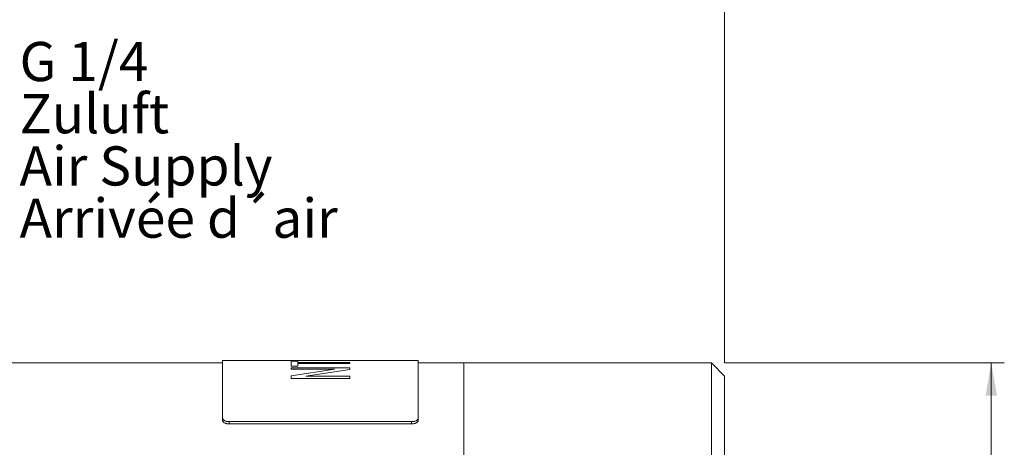
# Model space of a CAD drawing. Units: millimetres. Extents: x 0 to 420, y 0 to 297.
# Drawn here: x 253 to 328, y 209 to 242 of the extents above; entities that cross this region are included whole.
import ezdxf

# ---------------------------------------------------------------- set-up
doc = ezdxf.new("R2010")
doc.units = ezdxf.units.MM
doc.linetypes.add('SLD-Durchgehend', pattern=[0])
doc.styles.add('SLDTEXTSTYLE0', font='ARIAL.TTF', dxfattribs={"width": 0.948})
doc.dimstyles.new('SLDDIMSTYLE1', dxfattribs={"dimtxt": 3, "dimasz": 2.5, "dimexe": 0, "dimexo": 0.0625, "dimgap": 0.75, "dimtad": 1, "dimdec": 3, "dimrnd": 1e-09, "dimzin": 12, "dimdsep": 46, "dimtxsty": 'SLDTEXTSTYLE0', "dimsah": 1, "dimcen": 0.09, "dimadec": 0, "dimazin": 3, "dimtfac": 1, "dimtdec": 3, "dimtofl": 0, "dimtmove": 0, "dimatfit": 3, "dimfxl": 1, "dimfrac": 2, "dimtolj": 1, "dimtzin": 12, "dimarcsym": 0})

# ---------------------------------------------------------------- blocks, each defined once
blk = doc.blocks.new('SW_NOTE_3')
at = {"color": 0, "linetype": 'Continuous', "lineweight": 0, "char_height": 3, "attachment_point": 1, "style": 'SLDTEXTSTYLE0'}
for s, insert in [('G 1/4', (0, 3.867)), ('Zuluft', (0, -0.133)), ('Air Supply ', (0, -4.133)), ('Arrivée d´air', (0, -8.133))]:
    blk.add_mtext(s, dxfattribs=dict(at, insert=insert))
blk = doc.blocks.new('Zuluft Text')
at = {"color": 7, "linetype": 'Continuous', "lineweight": 0}
blk.add_blockref('SW_NOTE_3', (0, 7.751), dxfattribs=at)
blk = doc.blocks.new('_D_3')
at = {"color": 7, "linetype": 'SLD-Durchgehend', "lineweight": 0}
for p, q in [((233.773, 238.876), (233.773, 252.602)), ((306.773, 215.752), (306.773, 252.602)), ((306.773, 251.602), (233.773, 251.602))]:
    blk.add_line(p, q, dxfattribs=at)
for points in [[(233.773, 251.602), (236.273, 251.162), (236.273, 252.042)], [(306.773, 251.602), (304.273, 252.042), (304.273, 251.162)]]:
    blk.add_solid(points, dxfattribs=at)
at = {"color": 7, "linetype": 'SLD-Durchgehend', "lineweight": 0, "insert": (267.981, 255.47), "char_height": 3, "attachment_point": 1, "style": 'SLDTEXTSTYLE0'}
blk.add_mtext('73', dxfattribs=at)
blk = doc.blocks.new('_D_4')
at = {"color": 7, "linetype": 'SLD-Durchgehend', "lineweight": 0}
for p, q in [((186.273, 244.502), (186.273, 264.128)), ((306.773, 215.752), (306.773, 264.128)), ((306.773, 263.128), (186.273, 263.128))]:
    blk.add_line(p, q, dxfattribs=at)
for points in [[(186.273, 263.128), (188.773, 262.688), (188.773, 263.568)], [(306.773, 263.128), (304.273, 263.568), (304.273, 262.688)]]:
    blk.add_solid(points, dxfattribs=at)
at = {"color": 7, "linetype": 'SLD-Durchgehend', "lineweight": 0, "insert": (241.367, 266.995), "char_height": 3, "attachment_point": 1, "style": 'SLDTEXTSTYLE0'}
blk.add_mtext('120,5', dxfattribs=at)
blk = doc.blocks.new('_D_5')
at = {"color": 7, "linetype": 'SLD-Durchgehend', "lineweight": 0}
for p, q in [((168.773, 215.752), (168.773, 277.832)), ((306.773, 215.752), (306.773, 277.832)), ((306.773, 276.832), (168.773, 276.832))]:
    blk.add_line(p, q, dxfattribs=at)
for points in [[(168.773, 276.832), (171.273, 276.392), (171.273, 277.272)], [(306.773, 276.832), (304.273, 277.272), (304.273, 276.392)]]:
    blk.add_solid(points, dxfattribs=at)
at = {"color": 7, "linetype": 'SLD-Durchgehend', "lineweight": 0, "insert": (234.335, 280.699), "char_height": 3, "attachment_point": 1, "style": 'SLDTEXTSTYLE0'}
blk.add_mtext('138', dxfattribs=at)
blk = doc.blocks.new('_D_6')
at = {"color": 7, "linetype": 'SLD-Durchgehend', "lineweight": 0}
for p, q in [((306.773, 215.752), (328.245, 215.752)), ((327.245, 215.752), (327.245, 151.752)), ((306.773, 151.752), (328.245, 151.752))]:
    blk.add_line(p, q, dxfattribs=at)
for points in [[(327.245, 215.752), (326.805, 213.252), (327.685, 213.252)], [(327.245, 151.752), (327.685, 154.252), (326.805, 154.252)]]:
    blk.add_solid(points, dxfattribs=at)
at = {"color": 7, "linetype": 'SLD-Durchgehend', "lineweight": 0, "char_height": 3, "attachment_point": 1, "rotation": 90, "style": 'SLDTEXTSTYLE0'}
for s, insert in [('64', (323.369, 183.648)), ('%%c', (323.377, 179.274))]:
    blk.add_mtext(s, dxfattribs=dict(at, insert=insert))

msp = doc.modelspace()

# ---------------------------------------------------------------- linework, layer by layer
at = {"color": 7, "linetype": 'SLD-Durchgehend', "lineweight": 15}
for p, q in [((268.2728, 215.7523), (243.7371, 215.7523)), ((275.1154, 215.9523), (268.2728, 215.9523)), ((268.2728, 211.5127), (268.2728, 215.9523)), ((275.985, 215.9523), (275.1154, 215.9523)), ((283.2728, 215.9523), (275.985, 215.9523)), ((283.2728, 211.5127), (283.2728, 215.9523)), ((286.7728, 215.7523), (283.2728, 215.7523)), ((305.7728, 215.7523), (286.7728, 215.7523)), ((286.7728, 188.4214), (286.7728, 215.7523)), ((306.7728, 214.7523), (305.7728, 215.7523)), ((305.7728, 198.331), (305.7728, 215.7523)), ((306.7728, 214.7523), (306.7728, 197.9991)), ((268.2728, 211.3418), (268.2728, 211.5127)), ((268.7728, 211.256), (282.7728, 211.256)), ((268.7728, 211.0852), (282.7728, 211.0852)), ((283.2728, 211.5127), (283.2728, 211.3418))]:
    msp.add_line(p, q, dxfattribs=at)
at = {"color": 8, "linetype": 'SLD-Durchgehend', "lineweight": 0}
for p, q in [((273.5228, 215.9487), (275.5961, 215.9487)), ((273.5228, 215.9487), (273.5228, 215.9329)), ((278.0228, 215.9329), (273.5228, 215.9329)), ((273.5228, 215.9015), (274.0421, 215.9015)), ((273.5228, 215.9015), (273.5228, 215.5126)), ((274.0421, 215.5126), (273.5228, 215.5126)), ((273.5228, 215.3913), (278.0228, 215.3913)), ((273.5228, 215.3913), (273.5228, 215.2672)), ((274.0421, 215.9015), (274.0421, 215.7884)), ((274.0421, 215.7884), (278.0228, 215.7884)), ((274.0421, 215.7182), (274.0421, 215.5126)), ((278.0228, 215.7182), (274.0421, 215.7182)), ((275.5961, 215.9487), (275.1154, 215.9404)), ((275.985, 215.9509), (276.4651, 215.9487)), ((276.4651, 215.9487), (278.0228, 215.9487)), ((278.0228, 215.9487), (278.0228, 215.9329)), ((278.0228, 215.7884), (278.0228, 215.7182)), ((278.0228, 215.3913), (278.0228, 215.2598)), ((276.8807, 215.2672), (273.5228, 215.2672)), ((273.5228, 214.7545), (276.8807, 215.2672)), ((273.5228, 214.7545), (273.5228, 214.5666)), ((278.0228, 214.5666), (273.5228, 214.5666)), ((278.0228, 215.2598), (274.6649, 214.7447)), ((274.6649, 214.7447), (278.0228, 214.7447)), ((278.0228, 214.7447), (278.0228, 214.5666)), ((268.7728, 211.256), (268.7728, 211.0852)), ((282.7728, 211.0852), (282.7728, 211.256))]:
    msp.add_line(p, q, dxfattribs=at)
at = {"color": 7, "linetype": 'SLD-Durchgehend', "lineweight": 15}
for points, knots in [([(268.2728, 211.5127), (268.2742, 211.4986), (268.2769, 211.4701), (268.2987, 211.4285), (268.3332, 211.3887), (268.38, 211.3527), (268.4385, 211.3208), (268.5058, 211.2947), (268.5814, 211.2744), (268.6528, 211.2628), (268.7174, 211.2569), (268.7543, 211.2563), (268.7728, 211.256)], [0, 0, 0, 0, 0.1058389, 0.2147472, 0.3205873, 0.4294963, 0.535329, 0.6442311, 0.7500668, 0.8589723, 0.9290533, 1, 1, 1, 1]), ([(268.7728, 211.0852), (268.7451, 211.0859), (268.6889, 211.0873), (268.6073, 211.0986), (268.5297, 211.1165), (268.4596, 211.1408), (268.3979, 211.171), (268.3473, 211.2056), (268.3083, 211.2444), (268.2858, 211.2809), (268.2746, 211.3137), (268.2734, 211.3324), (268.2728, 211.3418)], [0, 0, 0, 0, 0.1058405, 0.214751, 0.3205905, 0.4294997, 0.5353378, 0.644247, 0.7500828, 0.858985, 0.9290611, 1, 1, 1, 1]), ([(282.7728, 211.256), (282.8005, 211.2567), (282.8568, 211.2581), (282.9384, 211.2694), (283.016, 211.2873), (283.086, 211.3116), (283.1478, 211.3418), (283.1984, 211.3765), (283.2373, 211.4152), (283.2598, 211.4517), (283.271, 211.4846), (283.2722, 211.5033), (283.2728, 211.5127)], [0, 0, 0, 0, 0.10584041, 0.21474971, 0.32059018, 0.42949918, 0.53533915, 0.64424676, 0.75008074, 0.85898485, 0.92906034, 1, 1, 1, 1]), ([(283.2728, 211.3418), (283.2715, 211.3278), (283.2688, 211.2993), (283.247, 211.2576), (283.2125, 211.2179), (283.1656, 211.1819), (283.1072, 211.15), (283.0398, 211.1238), (282.9642, 211.1036), (282.8929, 211.0919), (282.8283, 211.0861), (282.7914, 211.0855), (282.7728, 211.0852)], [0, 0, 0, 0, 0.1058383, 0.2147472, 0.3205867, 0.4294959, 0.5353291, 0.6442318, 0.7500674, 0.8589727, 0.9290532, 1, 1, 1, 1])]:
    msp.add_open_spline(points, degree=3, knots=knots, dxfattribs=at)

# ---------------------------------------------------------------- block references
at = {"color": 7, "linetype": 'Continuous'}
msp.add_blockref('Zuluft Text', (252.6954, 228.7327), dxfattribs=at)

# ---------------------------------------------------------------- dimensions: what is measured, and where the dimension line sits
at = {"color": 7, "linetype": 'SLD-Durchgehend', "lineweight": 0}
for base, p2, picture, middle in [((168.7728, 276.8321), (168.7728, 214.7523), '_D_5', (237.7728, 276.8321)), ((186.2728, 263.1281), (186.2728, 243.5023), '_D_4', (246.5228, 263.1281)), ((233.7728, 251.6025), (233.7728, 225.9523), '_D_3', (270.2728, 251.6025))]:
    dim = msp.add_linear_dim(base=base, p1=(306.7728, 214.7523), p2=p2, dimstyle='SLDDIMSTYLE1', dxfattribs=at)
    dim.commit()
    dim.dimension.update_dxf_attribs({"geometry": picture, "text_midpoint": middle, "dimtype": 160})
dim = msp.add_linear_dim(base=(327.2446, 151.7523), p1=(305.7728, 215.7523), p2=(305.7728, 151.7523), angle=90, text='%%c<>', dimstyle='SLDDIMSTYLE1', dxfattribs=at)
dim.commit()
dim.dimension.update_dxf_attribs({"geometry": '_D_6', "text_midpoint": (327.2446, 183.7523), "dimtype": 160})

doc.saveas('drawing.dxf')
